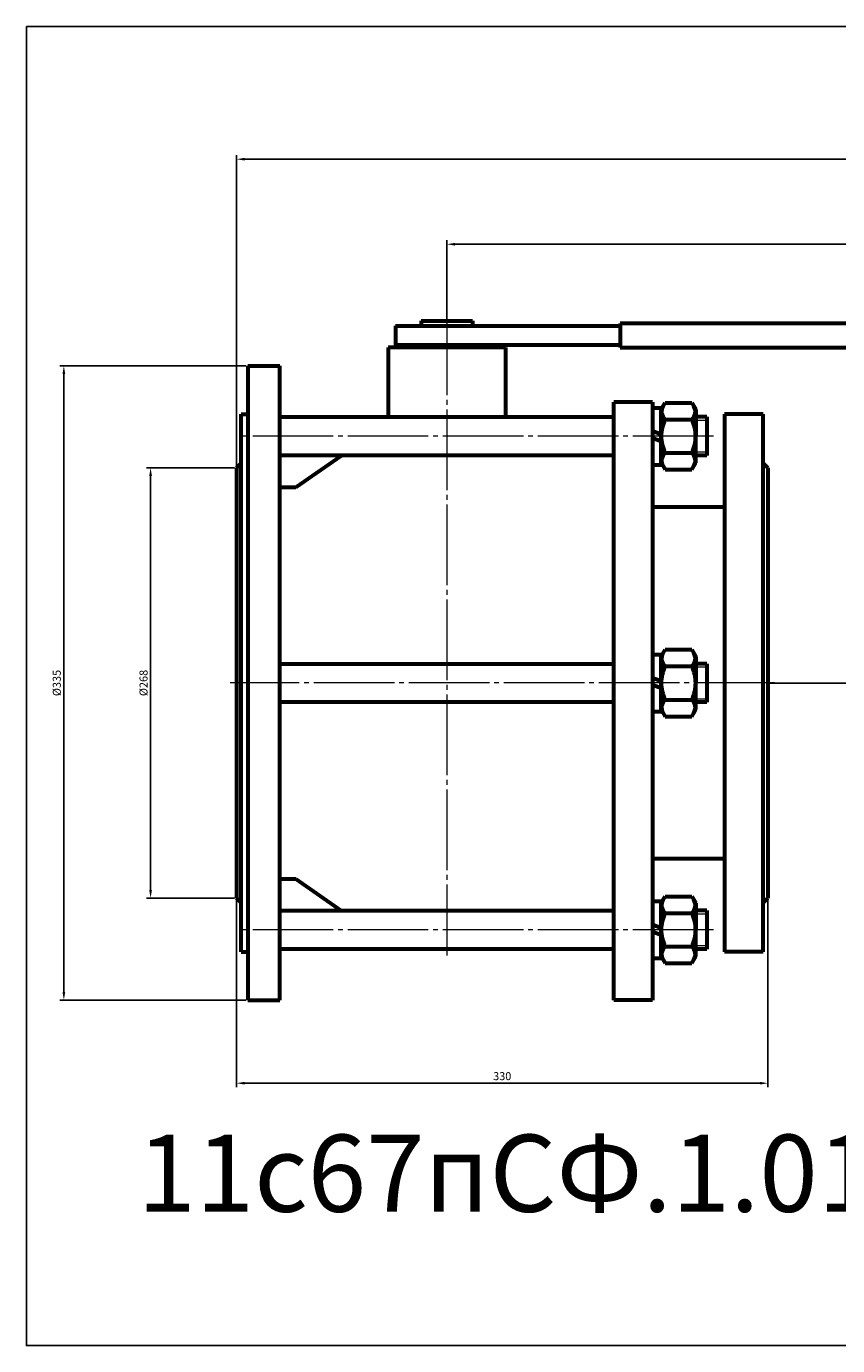
# Model space of a CAD drawing. Units: millimetres. Extents: x -400 to 610, y 32 to 443.
# Drawn here: x -400 to -148, y 32 to 443 of the extents above; entities that cross this region are included whole.
import ezdxf

# ---------------------------------------------------------------- set-up
doc = ezdxf.new("R2010")
doc.units = ezdxf.units.MM
for name, pattern in [('K5LT_AXLED', [29.585932, 25.085932, -1.5, 1.5, -1.5]), ('K5LT_BASIC', [0]), ('K5LT_THIN', [0])]:
    doc.linetypes.add(name, pattern=pattern)
doc.dimstyles.new('ISO-25', dxfattribs={"dimtxt": 2.5, "dimasz": 2.5, "dimexe": 1.25, "dimexo": 0.625, "dimtad": 1, "dimtxsty": 'Standard', "dimcen": 2.5, "dimadec": 0, "dimazin": 0, "dimtfac": 1, "dimtmove": 0, "dimatfit": 3, "dimfxl": 1, "dimarcsym": 0})

# ---------------------------------------------------------------- blocks, each defined once
blk = doc.blocks.new('*D17')
at = {"color": 0, "lineweight": -2}
for p, q in [((-269.32, 352), (-269.32, 376.51)), ((-266.82, 375.26), (282.18, 375.26)), ((284.68, 351.25), (284.68, 376.51))]:
    blk.add_line(p, q, dxfattribs=at)
at = {"color": 0}
for points in [[(-266.82, 375.67), (-266.82, 374.84), (-269.32, 375.26)], [(282.18, 375.67), (282.18, 374.84), (284.68, 375.26)]]:
    blk.add_solid(points, dxfattribs=at)
at = {"layer": 'Defpoints', "color": 0}
for p in [(284.68, 375.26), (-269.32, 351.37), (284.68, 350.62)]:
    blk.add_point(p, dxfattribs=at)
at = {"color": 0, "insert": (7.68, 377.13), "char_height": 2.5, "attachment_point": 5}
blk.add_mtext('1108', dxfattribs=at)
blk = doc.blocks.new('*D18')
at = {"color": 0, "lineweight": -2}
for p, q in [((285.3, 350.62), (308.95, 350.62)), ((307.7, 348.12), (307.7, 241.12)), ((-168.7, 238.62), (308.95, 238.62))]:
    blk.add_line(p, q, dxfattribs=at)
at = {"color": 0}
for points in [[(307.29, 348.12), (308.12, 348.12), (307.7, 350.62)], [(307.29, 241.12), (308.12, 241.12), (307.7, 238.62)]]:
    blk.add_solid(points, dxfattribs=at)
at = {"layer": 'Defpoints', "color": 0}
for p in [(284.68, 350.62), (-169.32, 238.62), (307.7, 238.62)]:
    blk.add_point(p, dxfattribs=at)
at = {"color": 0, "insert": (305.83, 294.62), "char_height": 2.5, "attachment_point": 5, "rotation": 90}
blk.add_mtext('224', dxfattribs=at)
blk = doc.blocks.new('*D19')
at = {"color": 0, "lineweight": -2}
for p, q in [((-334.82, 306.25), (-334.82, 402.99)), ((284.68, 351.25), (284.68, 402.99)), ((-332.32, 401.74), (282.18, 401.74))]:
    blk.add_line(p, q, dxfattribs=at)
at = {"color": 0}
for points in [[(-332.32, 402.15), (-332.32, 401.32), (-334.82, 401.74)], [(282.18, 402.15), (282.18, 401.32), (284.68, 401.74)]]:
    blk.add_solid(points, dxfattribs=at)
at = {"layer": 'Defpoints', "color": 0}
for p in [(284.68, 401.74), (284.68, 350.62), (-334.82, 305.62)]:
    blk.add_point(p, dxfattribs=at)
at = {"color": 0, "insert": (-25.07, 403.61), "char_height": 2.5, "attachment_point": 5}
blk.add_mtext('1240', dxfattribs=at)
blk = doc.blocks.new('*D20')
at = {"color": 0, "lineweight": -2}
for p, q in [((-335.45, 305.62), (-362.81, 305.62)), ((-361.56, 303.12), (-361.56, 174.12)), ((-335.45, 171.62), (-362.81, 171.62))]:
    blk.add_line(p, q, dxfattribs=at)
at = {"color": 0}
for points in [[(-361.98, 303.12), (-361.15, 303.12), (-361.56, 305.62)], [(-361.98, 174.12), (-361.15, 174.12), (-361.56, 171.62)]]:
    blk.add_solid(points, dxfattribs=at)
at = {"layer": 'Defpoints', "color": 0}
for p in [(-334.82, 305.62), (-361.56, 171.62), (-334.82, 171.62)]:
    blk.add_point(p, dxfattribs=at)
at = {"color": 0, "insert": (-363.44, 238.62), "char_height": 2.5, "attachment_point": 5, "rotation": 90}
blk.add_mtext('%%C268', dxfattribs=at)
blk = doc.blocks.new('*D21')
at = {"color": 0, "lineweight": -2}
for p, q in [((-331.95, 337.37), (-389.82, 337.37)), ((-388.57, 334.87), (-388.57, 142.37)), ((-331.95, 139.87), (-389.82, 139.87))]:
    blk.add_line(p, q, dxfattribs=at)
at = {"color": 0}
for points in [[(-388.99, 334.87), (-388.16, 334.87), (-388.57, 337.37)], [(-388.99, 142.37), (-388.16, 142.37), (-388.57, 139.87)]]:
    blk.add_solid(points, dxfattribs=at)
at = {"layer": 'Defpoints', "color": 0}
for p in [(-331.32, 337.37), (-388.57, 139.87), (-331.32, 139.87)]:
    blk.add_point(p, dxfattribs=at)
at = {"color": 0, "insert": (-390.45, 238.62), "char_height": 2.5, "attachment_point": 5, "rotation": 90}
blk.add_mtext('%%C335', dxfattribs=at)
blk = doc.blocks.new('*D22')
at = {"color": 0, "lineweight": -2}
for p, q in [((-334.82, 171), (-334.82, 112.74)), ((-169.32, 171), (-169.32, 112.74)), ((-332.32, 113.99), (-171.82, 113.99))]:
    blk.add_line(p, q, dxfattribs=at)
at = {"color": 0}
for points in [[(-332.32, 114.41), (-332.32, 113.58), (-334.82, 113.99)], [(-171.82, 114.41), (-171.82, 113.58), (-169.32, 113.99)]]:
    blk.add_solid(points, dxfattribs=at)
at = {"layer": 'Defpoints', "color": 0}
for p in [(-334.82, 171.62), (-169.32, 171.62), (-169.32, 113.99)]:
    blk.add_point(p, dxfattribs=at)
at = {"color": 0, "insert": (-252.07, 115.87), "char_height": 2.5, "attachment_point": 5}
blk.add_mtext('330', dxfattribs=at)

msp = doc.modelspace()

# ---------------------------------------------------------------- linework, layer by layer
at = {"color": 4, "linetype": 'K5LT_AXLED', "lineweight": 18}
for p, q in [((-269.322, 353.373), (-269.322, 153.763)), ((-186.322, 315.483), (-333.322, 315.483)), ((-167.322, 238.623), (-336.822, 238.623)), ((-186.322, 161.763), (-333.322, 161.763))]:
    msp.add_line(p, q, dxfattribs=at)
at = {"color": 7, "linetype": 'K5LT_BASIC', "lineweight": 60}
for p, q in [((-285.322, 349.873), (-285.322, 343.873)), ((-285.322, 349.873), (-215.322, 349.873)), ((-277.322, 351.373), (-261.322, 351.373)), ((-277.322, 351.373), (-277.322, 349.873)), ((-261.322, 351.373), (-261.322, 349.873)), ((-215.322, 350.623), (-215.322, 343.123)), ((284.678, 350.623), (-215.322, 350.623)), ((-251.072, 343.123), (-287.572, 343.123)), ((-287.572, 343.123), (-287.572, 321.483)), ((-215.322, 343.873), (-285.322, 343.873)), ((-283.322, 343.123), (-283.322, 343.873)), ((-255.322, 343.123), (-255.322, 343.873)), ((-251.072, 343.123), (-251.072, 321.483)), ((-215.322, 343.123), (284.678, 343.123)), ((-331.322, 337.373), (-321.322, 337.373)), ((-331.322, 337.373), (-331.322, 139.873)), ((-321.322, 139.873), (-321.322, 337.373)), ((-205.322, 326.123), (-217.322, 326.123)), ((-217.322, 139.873), (-217.322, 326.123)), ((-205.322, 326.123), (-205.322, 139.873)), ((-202.572, 323.783), (-201.364, 325.875)), ((-201.364, 325.875), (-193.03, 325.875)), ((-193.03, 325.875), (-191.822, 323.783)), ((-333.322, 154.873), (-333.322, 322.373)), ((-333.322, 322.373), (-331.322, 322.373)), ((-321.322, 321.483), (-217.322, 321.483)), ((-205.322, 324.358), (-202.572, 324.358)), ((-202.572, 324.358), (-202.572, 315.483)), ((-202.572, 315.483), (-202.572, 323.783)), ((-201.364, 320.679), (-193.03, 320.679)), ((-191.822, 323.783), (-191.822, 315.483)), ((-188.322, 321.483), (-191.822, 321.483)), ((-188.322, 321.483), (-188.322, 309.483)), ((-170.822, 322.373), (-182.822, 322.373)), ((-182.822, 322.373), (-182.822, 154.873)), ((-170.822, 154.873), (-170.822, 322.373)), ((-202.572, 316.006), (-205.322, 317.007)), ((-205.322, 314.959), (-202.572, 313.958)), ((-202.572, 306.608), (-202.572, 315.483)), ((-202.572, 315.483), (-202.572, 307.183)), ((-191.822, 307.183), (-191.822, 315.483)), ((-217.322, 309.483), (-321.322, 309.483)), ((-316.322, 299.623), (-302.095, 309.483)), ((-201.364, 310.287), (-193.03, 310.287)), ((-188.322, 309.483), (-191.822, 309.483)), ((-334.822, 305.623), (-333.322, 307.123)), ((-334.822, 305.623), (-334.822, 171.623)), ((-205.322, 306.608), (-202.572, 306.608)), ((-202.572, 307.183), (-201.364, 305.09)), ((-201.364, 305.09), (-193.03, 305.09)), ((-193.03, 305.09), (-191.822, 307.183)), ((-169.322, 305.623), (-170.822, 307.123)), ((-169.322, 305.623), (-169.322, 171.623)), ((-321.322, 299.623), (-316.322, 299.623)), ((-182.822, 293.373), (-205.322, 293.373)), ((-205.322, 247.498), (-202.572, 247.498)), ((-202.572, 246.923), (-201.364, 249.015)), ((-202.572, 247.498), (-202.572, 238.623)), ((-202.572, 238.623), (-202.572, 246.923)), ((-201.364, 249.015), (-193.03, 249.015)), ((-193.03, 249.015), (-191.822, 246.923)), ((-191.822, 246.923), (-191.822, 238.623)), ((-321.322, 244.623), (-217.322, 244.623)), ((-201.364, 243.819), (-193.03, 243.819)), ((-188.322, 244.623), (-191.822, 244.623)), ((-188.322, 244.623), (-188.322, 232.623)), ((-202.572, 239.147), (-205.322, 240.148)), ((-202.572, 229.748), (-202.572, 238.623)), ((-202.572, 238.623), (-202.572, 230.323)), ((-191.822, 230.323), (-191.822, 238.623)), ((-205.322, 238.099), (-202.572, 237.098)), ((-217.322, 232.623), (-321.322, 232.623)), ((-202.572, 230.323), (-201.364, 228.231)), ((-201.364, 233.427), (-193.03, 233.427)), ((-193.03, 228.231), (-191.822, 230.323)), ((-188.322, 232.623), (-191.822, 232.623)), ((-205.322, 229.748), (-202.572, 229.748)), ((-201.364, 228.231), (-193.03, 228.231)), ((-182.822, 183.873), (-205.322, 183.873)), ((-321.322, 177.623), (-316.322, 177.623)), ((-321.322, 177.623), (-316.322, 177.623)), ((-316.322, 177.623), (-302.241, 167.763)), ((-334.822, 171.623), (-333.322, 170.123)), ((-205.322, 170.638), (-202.572, 170.638)), ((-202.572, 170.063), (-201.364, 172.155)), ((-202.572, 170.638), (-202.572, 161.763)), ((-202.572, 161.763), (-202.572, 170.063)), ((-201.364, 172.155), (-193.03, 172.155)), ((-193.03, 172.155), (-191.822, 170.063)), ((-191.822, 170.063), (-191.822, 161.763)), ((-169.322, 171.623), (-170.822, 170.123)), ((-321.322, 167.763), (-217.322, 167.763)), ((-201.364, 166.959), (-193.03, 166.959)), ((-188.322, 167.763), (-191.822, 167.763)), ((-188.322, 167.763), (-188.322, 155.763)), ((-202.572, 162.287), (-205.322, 163.288)), ((-205.322, 161.239), (-202.572, 160.238)), ((-202.572, 152.888), (-202.572, 161.763)), ((-202.572, 161.763), (-202.572, 153.463)), ((-191.822, 153.463), (-191.822, 161.763)), ((-201.364, 156.567), (-193.03, 156.567)), ((-333.322, 154.873), (-331.322, 154.873)), ((-217.322, 155.763), (-321.322, 155.763)), ((-205.322, 152.888), (-202.572, 152.888)), ((-202.572, 153.463), (-201.364, 151.371)), ((-193.03, 151.371), (-191.822, 153.463)), ((-188.322, 155.763), (-191.822, 155.763)), ((-170.822, 154.873), (-182.822, 154.873)), ((-201.364, 151.371), (-193.03, 151.371)), ((-331.322, 139.873), (-321.322, 139.873)), ((-205.322, 139.873), (-217.322, 139.873))]:
    msp.add_line(p, q, dxfattribs=at)
at = {"color": 7, "linetype": 'K5LT_AXLED', "lineweight": 18}
msp.add_line((-269.322, 351.873), (-269.322, 341.873), dxfattribs=at)
at = {"color": 7, "linetype": 'K5LT_THIN', "lineweight": 18}
for p, q in [((-191.822, 320.483), (-188.322, 320.483)), ((-188.322, 310.483), (-191.822, 310.483)), ((-191.822, 243.623), (-188.322, 243.623)), ((-188.322, 233.623), (-191.822, 233.623)), ((-191.822, 166.763), (-188.322, 166.763)), ((-188.322, 156.763), (-191.822, 156.763))]:
    msp.add_line(p, q, dxfattribs=at)
msp.add_lwpolyline([(-400.243, 443.096), (610.209, 443.096), (610.209, 32.278), (-400.243, 32.278)], close=True)
at = {"color": 7, "linetype": 'K5LT_BASIC', "lineweight": 60}
for centre, radius, start, end in [((-199.253, 323.105), 3.216, 147.58355, 228.97796), ((-195.14, 323.105), 3.216, 311.02203, 32.41645), ((-190.792, 315.483), 11.78, 153.8249, 180), ((-203.601, 315.483), 11.78, 0, 26.1751), ((-190.792, 315.483), 11.78, 180, 206.1751), ((-203.601, 315.483), 11.78, 333.8249, 0), ((-199.253, 307.86), 3.216, 131.02204, 212.41645), ((-195.14, 307.86), 3.216, 327.58355, 48.97797), ((-199.253, 246.245), 3.216, 147.58355, 228.97796), ((-195.14, 246.245), 3.216, 311.02203, 32.41645), ((-190.792, 238.623), 11.78, 153.8249, 180), ((-203.601, 238.623), 11.78, 0, 26.1751), ((-190.792, 238.623), 11.78, 180, 206.1751), ((-203.601, 238.623), 11.78, 333.8249, 0), ((-199.253, 231.001), 3.216, 131.02204, 212.41645), ((-195.14, 231.001), 3.216, 327.58355, 48.97797), ((-199.253, 169.385), 3.216, 147.58355, 228.97796), ((-195.14, 169.385), 3.216, 311.02203, 32.41645), ((-190.792, 161.763), 11.78, 153.8249, 180), ((-203.601, 161.763), 11.78, 0, 26.1751), ((-190.792, 161.763), 11.78, 180, 206.1751), ((-203.601, 161.763), 11.78, 333.8249, 0), ((-199.253, 154.141), 3.216, 131.02204, 212.41645), ((-195.14, 154.141), 3.216, 327.58355, 48.97797)]:
    msp.add_arc(centre, radius, start, end, dxfattribs=at)

# ---------------------------------------------------------------- texts
at = {"insert": (-365.665, 97.95), "char_height": 24, "attachment_point": 1}
msp.add_mtext_dynamic_manual_height_columns('{\\C3;11с67пСФ.1.016.200   КРАН ШАРОВОЙ DN200 PN16}', width=965.30787, gutter_width=12.5, heights=[0], dxfattribs=at)

# ---------------------------------------------------------------- dimensions: what is measured, and where the dimension line sits
at = {"color": 1}
for base, p1, p2, text, picture, middle in [((284.678, 401.738), (-334.822, 305.623), (284.678, 350.623), '1240', '*D19', (-25.072, 403.613)), ((284.678, 375.258), (-269.322, 351.373), (284.678, 350.623), '1108', '*D17', (7.678, 377.133)), ((-169.322, 113.992), (-334.822, 171.623), (-169.322, 171.623), '330', '*D22', (-252.072, 115.867))]:
    dim = msp.add_linear_dim(base=base, p1=p1, p2=p2, text=text, dimstyle='ISO-25', dxfattribs=at)
    dim.commit()
    dim.dimension.update_dxf_attribs({"geometry": picture, "text_midpoint": middle})
for base, p1, p2, text, picture, middle in [((307.703, 238.623), (284.678, 350.623), (-169.322, 238.623), '224', '*D18', (305.828, 294.623)), ((-388.573, 139.873), (-331.322, 337.373), (-331.322, 139.873), '%%C335', '*D21', (-390.448, 238.623)), ((-361.563, 171.623), (-334.822, 305.623), (-334.822, 171.623), '%%C268', '*D20', (-363.438, 238.623))]:
    dim = msp.add_linear_dim(base=base, p1=p1, p2=p2, angle=90, text=text, dimstyle='ISO-25', dxfattribs=at)
    dim.commit()
    dim.dimension.update_dxf_attribs({"geometry": picture, "text_midpoint": middle})

doc.saveas('drawing.dxf')
